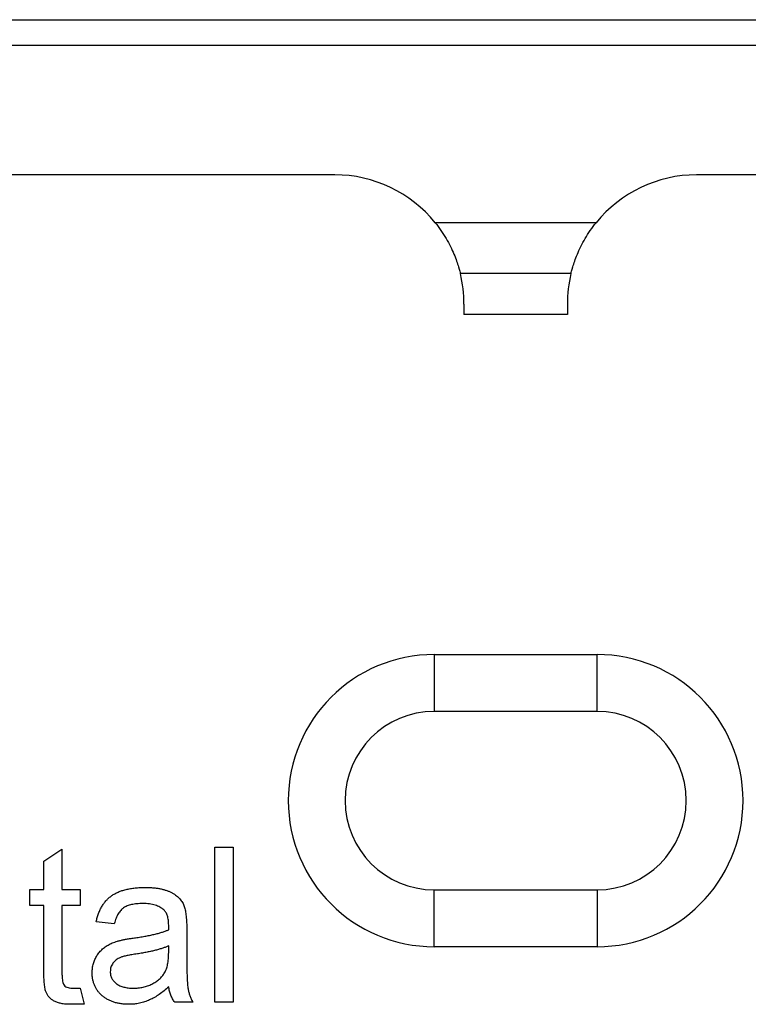
# Model space of a CAD drawing. Units: inches. Extents: x 3.9 to 39.3, y 9.9 to 25.6.
# Drawn here: x 4.2 to 4.3, y 11.5 to 11.7 of the extents above; entities that cross this region are included whole.
import ezdxf

# ---------------------------------------------------------------- set-up
doc = ezdxf.new("R2010")
doc.units = ezdxf.units.IN
doc.header["$MEASUREMENT"] = 0
doc.linetypes.add('SLD-Durchgehend', pattern=[0])

msp = doc.modelspace()

# ---------------------------------------------------------------- linework, layer by layer
at = {"color": 250, "linetype": 'SLD-Durchgehend', "lineweight": 25}
for p, q in [((3.861168159261868, 11.69945530455139), (4.7519161992645, 11.69945530455139)), ((4.746994929448761, 11.69453403473565), (3.861168159261868, 11.69453403473565)), ((4.264711467346321, 11.66992771967023), (3.910380759748225, 11.66992772524349)), ((4.687939819380182, 11.66992773998416), (4.333609111782085, 11.66992773441089)), ((4.314493641659324, 11.6608155859233), (4.283826944086073, 11.6608155859233)), ((4.309696427200042, 11.65112259622829), (4.288624158545355, 11.65112259622829)), ((4.289317775607584, 11.64532144366718), (4.289317775607584, 11.64335290640789)), ((4.30900281394986, 11.64532145840784), (4.30900281394986, 11.64335290640789)), ((4.30900281394986, 11.64335290640789), (4.289317775607584, 11.64335290640789)), ((4.283658324348595, 11.57863834690586), (4.314662261376635, 11.57863835781774)), ((4.283658324348595, 11.57863834690586), (4.283658324348595, 11.56781157580964)), ((4.314662261376635, 11.56781158672152), (4.314662261376635, 11.57863835781774)), ((4.314662261376635, 11.56781158672152), (4.283658324348595, 11.56781157580964)), ((4.209299370120413, 11.53929064645386), (4.212750635251104, 11.54159148987432)), ((4.212750635251104, 11.54159148987432), (4.212750635251104, 11.53392199347299)), ((4.241894725242756, 11.54197496377773), (4.245345994956727, 11.54197496377773)), ((4.241894725242756, 11.51244741821579), (4.241894725242756, 11.54197496377773)), ((4.245345994956727, 11.54197496377773), (4.245345994956727, 11.51244741821579)), ((4.209299370120413, 11.53392199347299), (4.209299370120413, 11.53929064645386)), ((4.206615043629982, 11.53392199347299), (4.209299370120413, 11.53392199347299)), ((4.206615043629982, 11.53085420224571), (4.206615043629982, 11.53392199347299)), ((4.212750635251104, 11.53392199347299), (4.216201913271169, 11.53392199347299)), ((4.216201913271169, 11.53392199347299), (4.216201913271169, 11.53085419548388)), ((4.283658324348595, 11.52302812265325), (4.283658324348595, 11.53385489374947)), ((4.283658324348595, 11.53385489374947), (4.314662261396802, 11.53385489374947)), ((4.314662261396802, 11.53385489374947), (4.314662261396802, 11.52302812265325)), ((4.209299370120413, 11.53085420224571), (4.206615043629982, 11.53085420224571)), ((4.209299370120413, 11.51858899560109), (4.209299370120413, 11.53085420224571)), ((4.212750638973917, 11.53085419548388), (4.212750643256725, 11.51813961013148)), ((4.216201913271169, 11.53085419548388), (4.212750638973917, 11.53085419548388)), ((4.222720984239448, 11.52740293711502), (4.219269711013613, 11.52778640465279)), ((4.233074802637445, 11.52625250432682), (4.233074803648385, 11.52712731460761)), ((4.236526076695175, 11.52623453010018), (4.236526076695175, 11.52140514391442)), ((4.233074803558862, 11.52190845509251), (4.233074803558862, 11.52318470713771)), ((4.314662261396802, 11.52302812265325), (4.283658324348595, 11.52302812265325)), ((4.214697976189541, 11.51513172972448), (4.216201913271169, 11.51513172972448)), ((4.216201913271169, 11.51513172972448), (4.21696887024455, 11.5120639384972)), ((4.21696887024455, 11.5120639384972), (4.214296526015699, 11.51206393232775)), ((4.237676501073945, 11.51244741242347), (4.234225227016216, 11.51244741178157)), ((4.245345994956727, 11.51244741821579), (4.241894725242756, 11.51244741821579))]:
    msp.add_line(p, q, dxfattribs=at)
for centre, radius, start, end in [((4.264711486974756, 11.64532142577406), 0.02460629389617078, 39.0267243039714, 90.0000457048299), ((4.333609110718766, 11.64532144051472), 0.02460629389617245, 89.99999752406018, 140.9733198789588), ((4.264711486974756, 11.64532142577406), 0.02460628863283492, 4.166415612029956e-05, 13.63640685932755), ((4.333609110718766, 11.64532144051472), 0.02460629676891307, 166.3636330558752, 179.9999583358411), ((4.283658324368762, 11.55083323477956), 0.02780511212630543, 90.0000000415565, 269.9999999584443), ((4.314662261386719, 11.55083324023549), 0.02780511758224335, 270.0000000207791, 90.00000002077824), ((4.283658324368762, 11.55083323477956), 0.01697834103008944, 90.0000000680563, 269.9999999319445), ((4.314662261386719, 11.55083324023549), 0.01697834648602736, 270.0000000340289, 90.00000003402813)]:
    msp.add_arc(centre, radius, start, end, dxfattribs=at)
for points, knots in [([(4.283826944086073, 11.6608155859233), (4.284611402632859, 11.65984778254792), (4.28530579986241, 11.65884114286058), (4.286523153165537, 11.6567739203169), (4.287015063852651, 11.65576388870563), (4.287797539743367, 11.6538963132288), (4.288074748059214, 11.65307261987044), (4.288463725209542, 11.65178316927617), (4.288571530882638, 11.65133953007502), (4.288624158545355, 11.65112259622829)], [0, 0, 0, 0, 0.25, 0.25, 0.5, 0.5, 0.75, 0.75, 1, 1, 1, 1]), ([(4.309696427200042, 11.65112259622829), (4.309748912641836, 11.6513389438333), (4.30985704587473, 11.65178315883403), (4.310241826335838, 11.65305994099024), (4.310520269744694, 11.6538879651908), (4.311295818537626, 11.65574242354675), (4.311798764064332, 11.65677513105902), (4.313002296133384, 11.65882097425963), (4.313710001861271, 11.65984879265584), (4.314493641659324, 11.6608155859233)], [0, 0, 0, 0, 0.25, 0.25, 0.5, 0.5, 0.75, 0.75, 1, 1, 1, 1]), ([(4.219269711013613, 11.52778640465279), (4.219332803504146, 11.52806135173522), (4.219456250205032, 11.52859931290869), (4.219717930215626, 11.52936467436968), (4.220016724555437, 11.53007727745413), (4.220360961948393, 11.5307324259356), (4.220762483884849, 11.53132215924771), (4.221198094375786, 11.53186336638449), (4.221694917500083, 11.53233495703203), (4.222231457610325, 11.53276111846845), (4.222827189154351, 11.53312922877942), (4.22347982562929, 11.53344599492553), (4.224194246068232, 11.53370674376957), (4.224963415922138, 11.53393296282312), (4.225796957480145, 11.53409270066101), (4.226688060862101, 11.53422294441407), (4.227639156372105, 11.53429182138051), (4.228293258147534, 11.53430084559985), (4.228628892678405, 11.53430547613249)], [0, 0, 0, 0, 0.06712905617715895, 0.1313446409953929, 0.1922914320511867, 0.2510099506699284, 0.3071993106373609, 0.3619411410908549, 0.4160910383106664, 0.469939379113708, 0.5248359206541856, 0.5824756952734085, 0.6423668887559992, 0.7057315697275728, 0.7731631619921085, 0.844252022935888, 0.9200821627771486, 1, 1, 1, 1]), ([(4.228628892678405, 11.53430547613249), (4.228892611990378, 11.53430183613406), (4.229404518580929, 11.53429477051881), (4.230150228029266, 11.53424566513843), (4.230852641409889, 11.5341701979229), (4.231511806387114, 11.53405885603055), (4.232124232688887, 11.53390515224819), (4.232697364659749, 11.53373558050555), (4.233226905667681, 11.5335254197841), (4.233711004248593, 11.53328057326156), (4.234148311215168, 11.53300870090722), (4.234545034698824, 11.53272717378304), (4.234904585665816, 11.53243378567947), (4.235214090958129, 11.53211516253229), (4.235485922262723, 11.53178517447746), (4.235716766037512, 11.53144100704136), (4.235904296273054, 11.53107938158383), (4.236047670924247, 11.53069593198729), (4.236162845621827, 11.53028445916099), (4.236255608344509, 11.52983531316729), (4.236339697250863, 11.52934170769924), (4.236411598701209, 11.5288042943694), (4.236465002305208, 11.52822258690902), (4.23649819047858, 11.52759894999713), (4.236524783474218, 11.52693180102835), (4.236525635826238, 11.52647223510388), (4.236526076695175, 11.52623453010018)], [0, 0, 0, 0, 0.05948283087818124, 0.1154623562578129, 0.1684965343280962, 0.2187865779123369, 0.2660988312173564, 0.3108470877933877, 0.3535126601456729, 0.3944125246348264, 0.4330463201462542, 0.4695488470064502, 0.5041004399091967, 0.5375507047202098, 0.5695655386279161, 0.6004280200208013, 0.6308533712293285, 0.6612253094474306, 0.692599781987416, 0.7271484377036976, 0.7646249020374811, 0.8055297285969603, 0.8494170090800315, 0.8963480791409716, 0.9463872778222037, 1, 1, 1, 1]), ([(4.228149549276773, 11.53123768504426), (4.22795177739158, 11.53123540934046), (4.227569864625166, 11.53123101478087), (4.227015479904602, 11.53119668015901), (4.226501478173093, 11.53113053151378), (4.226025076579274, 11.53104123413658), (4.225586249470008, 11.53092807297583), (4.225185062740929, 11.53079135586278), (4.224820789993863, 11.53063202124534), (4.224498645873793, 11.53043354417577), (4.224196842034998, 11.53021197835886), (4.223928393148751, 11.52993660869185), (4.223675703667474, 11.52962361191206), (4.223440859695513, 11.52926657891916), (4.223225963745992, 11.52886571272895), (4.223035321339694, 11.52841751903584), (4.222860341779074, 11.52792796283097), (4.222768370970957, 11.52758146532888), (4.222720984239448, 11.52740293711502)], [0, 0, 0, 0, 0.08043783552423676, 0.1553316653658405, 0.2257618540554799, 0.2910830950371597, 0.3523594199039877, 0.4099036660876458, 0.4633515320600957, 0.5136443518883999, 0.5635221475744596, 0.6152189984067437, 0.6695181643884197, 0.7269705967981055, 0.7887563376375419, 0.8542490919419701, 0.9249037897052848, 0.9999999999999999, 0.9999999999999999, 0.9999999999999999, 0.9999999999999999]), ([(4.232152067427913, 11.53002734272909), (4.232038642087823, 11.53012447651069), (4.231807163984622, 11.53032270684884), (4.231408000969337, 11.53056292123658), (4.230972082224963, 11.53077671948972), (4.230491894805755, 11.53094889519114), (4.229966208086951, 11.53108182070145), (4.22939775820072, 11.53116474503122), (4.228788192266388, 11.53123082762123), (4.228367457882928, 11.53123534525267), (4.228149549276773, 11.53123768504426)], [0, 0, 0, 0, 0.1045624636656993, 0.213390770846025, 0.3255219583934191, 0.4447094170123824, 0.5704021401703359, 0.7051128585828591, 0.8472707520813763, 0.9999999999999999, 0.9999999999999999, 0.9999999999999999, 0.9999999999999999]), ([(4.233074803648385, 11.52712731460761), (4.233073963537834, 11.5272932666342), (4.233072350143816, 11.52761196993606), (4.233019569902178, 11.5280697693975), (4.232952040081848, 11.52849157789615), (4.232848856461835, 11.52887370281016), (4.23272651914255, 11.529222869074), (4.232560675921222, 11.52952696210373), (4.232379405614799, 11.52980342122492), (4.232226753278935, 11.52995377933735), (4.232152067427913, 11.53002734272909)], [0, 0, 0, 0, 0.1590118242119581, 0.3053749595526888, 0.4413981069450413, 0.5682246279759814, 0.6845671472482371, 0.795088806780094, 0.8997462648530359, 1, 1, 1, 1]), ([(4.218502760506348, 11.51809168138992), (4.218514616225585, 11.51839007276493), (4.218537728818065, 11.51897178342394), (4.21870881347768, 11.51981879266429), (4.218997841049476, 11.52061083795777), (4.219404877722489, 11.52134320509986), (4.219899187033045, 11.52201530647037), (4.220490480401119, 11.52261048390506), (4.221165492942721, 11.5231246634319), (4.221793269102511, 11.52349534578933), (4.222353959598861, 11.52374538587761), (4.222828363359933, 11.52392453278606), (4.223352395171333, 11.52409202747649), (4.223927592818534, 11.52424864036895), (4.224556531407803, 11.52438284336414), (4.225235748100372, 11.52450930349012), (4.225965172465235, 11.52462251034049), (4.2264696753295, 11.52468593935493), (4.226729493173287, 11.52471860515513)], [0, 0, 0, 0, 0.07606247588699955, 0.148282948770834, 0.219344632444877, 0.2902381831064125, 0.361241430889462, 0.4314732007899242, 0.5033967095344634, 0.5771262893440334, 0.6167927719669826, 0.6598343123491048, 0.7063853675397476, 0.7570436361996531, 0.8117924193101116, 0.8703333601421371, 0.9332219712407392, 0.9999999999999999, 0.9999999999999999, 0.9999999999999999, 0.9999999999999999]), ([(4.226729493173287, 11.52471860515513), (4.227077303301147, 11.52477079101395), (4.227752138368494, 11.5248720440964), (4.228724453795525, 11.52504708753756), (4.229628479959068, 11.52522424310347), (4.230456118408604, 11.52541831122017), (4.231215869441741, 11.52560507881145), (4.231899602414799, 11.52581275584155), (4.232517358998094, 11.52601417120268), (4.232896016055528, 11.52617606473434), (4.233074802637445, 11.52625250432682)], [0, 0, 0, 0, 0.1612027613629997, 0.3127720201544844, 0.4528160301401755, 0.583398673633239, 0.7024131969130436, 0.8113226354191234, 0.9109141624693997, 1, 1, 1, 1]), ([(4.233074803558862, 11.52318470713771), (4.232897703284275, 11.52310916650137), (4.232527043652753, 11.52295106474521), (4.231933081065431, 11.52273726354347), (4.2312776494974, 11.5225322585355), (4.230559440564212, 11.52234715857834), (4.229784630895828, 11.52214989546256), (4.228946659522166, 11.52197317247813), (4.228047172550841, 11.52180618123491), (4.22742672820076, 11.52170364886662), (4.22710697709399, 11.52165080796601)], [0, 0, 0, 0, 0.0934828387093755, 0.1956536466705114, 0.3063957754200686, 0.4268501405702632, 0.5557584330101887, 0.6946260443530415, 0.8426230164166532, 1, 1, 1, 1]), ([(4.22710697709399, 11.52165080796601), (4.226751188513957, 11.52160092393597), (4.226095904796892, 11.52150904860758), (4.225199827882371, 11.52135429436901), (4.22447960436376, 11.52117627006212), (4.223908619042562, 11.52099125036418), (4.223453354658628, 11.52076985156091), (4.223066385049862, 11.5205189059399), (4.222731997593963, 11.52022267415811), (4.22245667690041, 11.51988468068611), (4.222232933205239, 11.51951838831246), (4.222067616705797, 11.519123446996), (4.221969327483312, 11.51869966230978), (4.221959186931661, 11.51840776463172), (4.221954034564078, 11.5182594527661)], [0, 0, 0, 0, 0.1575780491073903, 0.2902238451195255, 0.3985759065554474, 0.4827879963785541, 0.5529152124850691, 0.6199716181701466, 0.6844971150679945, 0.7479795858768006, 0.8104753171384153, 0.8721304820981631, 0.9350300869708189, 0.9999999999999999, 0.9999999999999999, 0.9999999999999999, 0.9999999999999999]), ([(4.226340027508142, 11.51513173648631), (4.226658250577731, 11.51513999212394), (4.227284384666355, 11.51515623587442), (4.228200400768777, 11.51531313048147), (4.229075126462297, 11.51555501931291), (4.229892747689054, 11.51590339441893), (4.230638729569101, 11.51632968719568), (4.231294917809996, 11.51682900008543), (4.231845599701637, 11.51740021380605), (4.2322321713984, 11.51792962305098), (4.232477926393396, 11.51840158749917), (4.232641575372401, 11.51879153870943), (4.232768501201765, 11.5192210223334), (4.232887529210811, 11.51968328768783), (4.232964404672893, 11.52018753086092), (4.233034595455836, 11.52072636828275), (4.233067869977007, 11.5213048667573), (4.233072440118259, 11.52170271075873), (4.233074803558862, 11.52190845509251)], [0, 0, 0, 0, 0.08753386728907697, 0.1722311908108701, 0.2550826735695414, 0.3368820721265041, 0.4161971168682882, 0.4910893948701413, 0.5630249821941288, 0.633972480672808, 0.6706178620248561, 0.7093175951020173, 0.7501867925609544, 0.7937937003181463, 0.8406166604484766, 0.8904697746216313, 0.9433566343369482, 1, 1, 1, 1]), ([(4.236526076695175, 11.52140514391442), (4.236528273106886, 11.52100169678647), (4.236532448469424, 11.52023474675803), (4.236535320843537, 11.51914218692007), (4.236551305259409, 11.5181673270568), (4.236585597405829, 11.517308752034), (4.236609792996442, 11.51656724410561), (4.236652727057976, 11.51594404758075), (4.236698414686436, 11.51543826921585), (4.23676771915054, 11.51492012553123), (4.236895128187787, 11.51435304926797), (4.237099889672799, 11.51370663465134), (4.237357553678621, 11.51306693527015), (4.237569337407504, 11.51265556693631), (4.237676501073945, 11.51244741242347)], [0, 0, 0, 0, 0.1324733767956045, 0.2518309167671706, 0.3587445440563616, 0.4525813604791026, 0.5339667368267355, 0.6023243328213661, 0.6576608615785048, 0.7006945854074885, 0.7738891190295139, 0.848142447879803, 0.9231592901496102, 1, 1, 1, 1]), ([(4.214296526015699, 11.51206393232775), (4.214000365664952, 11.51206869843195), (4.213435289784297, 11.51207779218985), (4.212637023617225, 11.51220336488891), (4.211921993353553, 11.51238106618823), (4.211301052105385, 11.51265304632393), (4.210768595936658, 11.51299004035622), (4.210320372550803, 11.51338295151954), (4.209968211452559, 11.51383942585731), (4.209746410784525, 11.5142720536314), (4.209611229544556, 11.51466943456789), (4.209531898320376, 11.51503778821673), (4.209460548369635, 11.51546973654822), (4.20940201208394, 11.51596767960395), (4.209355631684808, 11.5165292633212), (4.209318229324516, 11.51715650102254), (4.209302991542096, 11.51784993058931), (4.209300613030726, 11.51833534065383), (4.209299370120413, 11.51858899560109)], [0, 0, 0, 0, 0.09138628102561382, 0.1743656201786534, 0.2490416988826528, 0.3183895692503686, 0.3827438054379714, 0.4430490816373932, 0.5015440327869966, 0.5597650319460185, 0.592347722928335, 0.6309612504468807, 0.6759956939512934, 0.7275743726628012, 0.7857790244961724, 0.8500503985776133, 0.9216426254411267, 1, 1, 1, 1]), ([(4.212750643256725, 11.51813961013148), (4.21275328618183, 11.51787174533785), (4.21275806607364, 11.51738729546397), (4.212808528113316, 11.51674088331131), (4.212888379227786, 11.51624160850256), (4.213002237586192, 11.51597929487641), (4.213050232938697, 11.51586872034213)], [0, 0, 0, 0, 0.3480130734694873, 0.6294029434213054, 0.843780143884199, 1, 1, 1, 1]), ([(4.225531134445401, 11.51206393698865), (4.225271259795713, 11.51206774332003), (4.224762264086758, 11.51207519847714), (4.224019642541849, 11.51215673191377), (4.223315211638701, 11.51227844759588), (4.222654390563419, 11.5124601901329), (4.222031217442101, 11.51268711562638), (4.221450147300732, 11.51296991075678), (4.220905667474923, 11.51329941915052), (4.220410004517562, 11.51368424244789), (4.219960171917934, 11.5141076402828), (4.219566549130185, 11.5145697271154), (4.219242424616561, 11.5150741396723), (4.218969731298743, 11.51560893174836), (4.218760916521775, 11.5161807150234), (4.218609989861479, 11.51678704030304), (4.218519361800264, 11.51742784098029), (4.218508361975752, 11.51786769392471), (4.218502760506348, 11.51809168138992)], [0, 0, 0, 0, 0.07462976278385608, 0.1461713524700224, 0.2143791936203007, 0.2798028630911568, 0.3427985478764073, 0.4046470105344076, 0.4651690051779503, 0.5253089816107857, 0.5845693043839418, 0.6423897990040484, 0.6992079402345412, 0.7564331575227385, 0.8145263382440043, 0.8736726532990712, 0.9356699948652606, 1, 1, 1, 1]), ([(4.221954034564078, 11.5182594527661), (4.221965786008067, 11.51803151839326), (4.22198856398026, 11.51758971032176), (4.222228234944277, 11.51696758700208), (4.222599499259215, 11.516416264912), (4.223122080720498, 11.51595379132719), (4.223764713074209, 11.51557942698874), (4.224528792783063, 11.51532132738701), (4.225398390720073, 11.51515797277747), (4.226015659210614, 11.51514077417601), (4.226340027508142, 11.51513173648631)], [0, 0, 0, 0, 0.1127610357374015, 0.2185661386735046, 0.3264540013310592, 0.4402624227681305, 0.5621182077118437, 0.6936164967865821, 0.838998593236487, 1, 1, 1, 1]), ([(4.213050232938697, 11.51586872034213), (4.213133306677184, 11.5157537904533), (4.213301316354394, 11.51552135438051), (4.213693273701796, 11.51529444410732), (4.214164847669692, 11.51515363496271), (4.214510957204698, 11.51513941397934), (4.214697976189541, 11.51513172972448)], [0, 0, 0, 0, 0.2232154222841127, 0.4514344933672989, 0.7035846927244823, 1, 1, 1, 1]), ([(4.233074802637445, 11.51540735783945), (4.232785397931364, 11.51514277424242), (4.232219030680117, 11.51462498209382), (4.23131544686902, 11.51394709807571), (4.230396561888678, 11.51336791124214), (4.229459597366929, 11.51288970993997), (4.228500826651467, 11.51252288245908), (4.227527936242847, 11.51225727391374), (4.22653513961379, 11.51209589826416), (4.225867263109338, 11.5120746372332), (4.225531134445401, 11.51206393698865)], [0, 0, 0, 0, 0.1389798823718778, 0.271984706204663, 0.3999069532300301, 0.5237490384344679, 0.6443594483140206, 0.7632483496303498, 0.8808477085311704, 0.9999999999999999, 0.9999999999999999, 0.9999999999999999, 0.9999999999999999]), ([(4.234225227016216, 11.51244741178157), (4.234086246504395, 11.51266213739816), (4.233805848996837, 11.51309535301171), (4.233474539877706, 11.51381113710067), (4.233229907132446, 11.51458774827859), (4.233127204666964, 11.51513045287676), (4.233074802637445, 11.51540735783945)], [0, 0, 0, 0, 0.2393708565942391, 0.4829381522033696, 0.7361787754144242, 1, 1, 1, 1])]:
    msp.add_open_spline(points, degree=3, knots=knots, dxfattribs=at)

doc.saveas('drawing.dxf')
